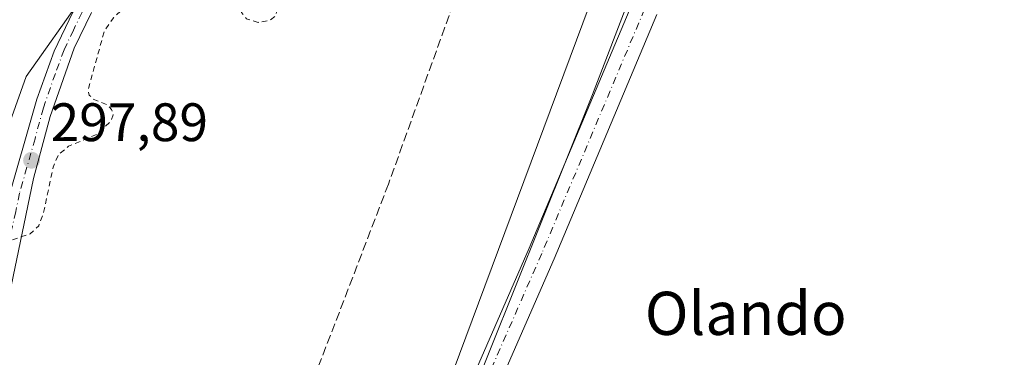
# Model space of a CAD drawing. Units: metres. Extents: x 597669 to 601130, y 4696730 to 4699092.
# Drawn here: x 598958 to 599141, y 4697393 to 4697456 of the extents above; entities that cross this region are included whole.
import ezdxf
from ezdxf.enums import TextEntityAlignment as Align

# ---------------------------------------------------------------- set-up
doc = ezdxf.new("R2010")
doc.units = ezdxf.units.M
doc.header["$MEASUREMENT"] = 0
for name, pattern in [('DGN Style 2', [1.6480167562047852, 0.988810053722871, -0.6592067024819142]), ('DGN Style 3', [2.307223458686699, 1.648016756204785, -0.6592067024819142]), ('DGN Style 4', [2.6384748266838614, 1.318413404963828, -0.6592067024819142, 0.001648016756204785, -0.6592067024819142])]:
    doc.linetypes.add(name, pattern=pattern)
for name, color, linetype, lineweight in [('Camino Cxs', 7, 'Continuous', 0), ('Camino eje', 30, 'DGN Style 4', 13), ('Corriente artificial lineal', 4, 'DGN Style 3', 13), ('Cultivos herbáceos CxS', 92, 'Continuous', 0), ('Curva de nivel auxiliar', 30, 'DGN Style 2', 0), ('Espacio natural protegido', 121, 'Continuous', 13), ('Espacio natural protegido CxS', 121, 'Continuous', 0), ('Matorral CxS', 135, 'Continuous', 0), ('Núcleo urbano CxS', 7, 'Continuous', 0), ('Pastizal CxS', 92, 'Continuous', 0), ('Pista no pavimentada Cxs', 111, 'Continuous', 0), ('Pista no pavimentada eje', 91, 'DGN Style 4', 0), ('Punto de cota en terreno', 7, 'Continuous', 0), ('Rótulo de punto de cota en terreno', 7, 'Continuous', 0), ('Texto cartográfico', 7, 'Continuous', 0)]:
    doc.layers.add(name, color=color, linetype=linetype, lineweight=lineweight)
doc.styles.add('Style-Arial', font='txt')

# ---------------------------------------------------------------- blocks, each defined once
blk = doc.blocks.new('*U19')
at = {"layer": 'Cultivos herbáceos CxS', "color": 92, "linetype": 'Continuous', "lineweight": 0}
blk.add_polyline3d([(598986.3702999996, 4697260.6567, 296.7425999999978), (599036.1198000005, 4697383.985500001, 296.7887999999948), (599100.1451000003, 4697555.6787, 297.1178000000073), (599098.7125000004, 4697571.5261, 297.2948000000033), (599101.3907000005, 4697573.8343, 297.2798000000039), (599113.4630000005, 4697586.027000001, 297.8882000000012), (599120.7466000002, 4697593.383199999, 298.1116000000038), (599150.4471000005, 4697623.379899999, 298.1943000000028)], dxfattribs=at)
blk = doc.blocks.new('*U25')
at = {"layer": 'Espacio natural protegido CxS', "color": 121, "linetype": 'Continuous', "lineweight": 0, "flags": 128}
blk.add_lwpolyline([(599086.3163999993, 4697498.8003), (599064.474799999, 4697441.931700001), (599031.1949000005, 4697359.0333), (599019.4975999993, 4697333.887499999), (599017.2316000002, 4697329.2905), (599017.6226000001, 4697327.2665), (599016.8764999999, 4697323.704600001), (599002.5479000007, 4697290.530600001), (598987.2346999992, 4697250.6231)], dxfattribs=at)
blk = doc.blocks.new('5PATER')
at = {"layer": 'Núcleo urbano CxS', "linetype": 'Continuous', "lineweight": 0}
h = blk.add_hatch(color=51, dxfattribs=at)
edge = h.paths.add_edge_path()
edge.add_ellipse((0, 0), major_axis=(-0.1095731443231308, -0.1110710700762829), ratio=0.9994222409660322, start_angle=0, end_angle=360)

msp = doc.modelspace()

# ---------------------------------------------------------------- linework, layer by layer
at = {"layer": 'Camino Cxs', "color": 7, "linetype": 'Continuous', "lineweight": 0}
for points in [[(598949.3221000005, 4697400.4913, 297.1233999999968), (598950.2600999996, 4697400.870100001, 297.0353999999934), (598951.7001, 4697402.960100001, 297.0325000000012), (598955.8101000005, 4697421.0101, 298.021900000007), (598961.5301000001, 4697441.110099999, 298.6493000000046), (598964.7801000001, 4697449.960100001, 298.7425999999978), (598968.2301000003, 4697457.190099999, 298.936600000001), (598972.5800999999, 4697464.6501, 299.0408000000025), (598980.2801000001, 4697475.3201, 299.5112999999984), (598989.5701000001, 4697486.470100001, 300.0510000000068), (598996.3300999999, 4697493.8301, 299.8475000000035), (599005.6901000004, 4697502.7601, 299.9805999999954), (599044.7200999996, 4697538.170100001, 299.7872000000062), (599082.5601000005, 4697573.2501, 302.3464999999997), (599099.3400999998, 4697587.350099999, 299.9033000000054), (599118.4367000004, 4697603.475299999, 299.7452000000048)], [(598971.6501000002, 4697457.140100001, 298.6536999999953), (598968.4401000004, 4697450.530099999, 298.2982000000048), (598964.0100999996, 4697437.850099999, 298.0127999999968), (598960.9101, 4697426.390100001, 297.886599999998), (598959.5100999996, 4697419.5701, 297.7406000000047), (598955.7977, 4697401.7125, 296.590200000006), (598955.1901000004, 4697398.2301, 296.4183000000049), (598955.5201000003, 4697389.520099999, 296.3273000000045), (598956.0500999996, 4697384.5601, 296.4697000000015), (598958.1001000004, 4697375.9901, 296.7235999999975), (598960.2301000003, 4697371.470100001, 296.8104000000022), (598964.0201000003, 4697365.2401, 296.9706000000006), (598969.6901000004, 4697358.2301, 296.8705999999947), (598973.2801000001, 4697354.7601, 297.1010999999999), (598979.0900999998, 4697350.1501, 297.303899999999), (598986.3901000004, 4697345.540100001, 298.1848999999929), (598990.2600999996, 4697343.6601, 298.4483000000037), (598997.2801000001, 4697341.350099999, 298.4750000000058), (599007.3101000005, 4697338.870100001, 297.0694999999978), (599012.9700999996, 4697338.350099999, 297.0773000000045), (599015.6001000004, 4697338.540100001, 297.1437000000006), (599021.2829999998, 4697341.0954, 297.1855999999971)], [(598971.6501000002, 4697457.140100001, 298.6536999999953), (598968.4401000004, 4697450.530099999, 298.2982000000048), (598964.0100999996, 4697437.850099999, 298.0127999999968), (598960.9101, 4697426.390100001, 297.886599999998), (598959.5100999996, 4697419.5701, 297.7406000000047), (598955.7977, 4697401.7125, 296.590200000006)], [(598955.8101000005, 4697421.0101, 298.021900000007), (598961.5301000001, 4697441.110099999, 298.6493000000046), (598964.7801000001, 4697449.960100001, 298.7425999999978), (598968.2301000003, 4697457.190099999, 298.936600000001)]]:
    msp.add_polyline3d(points, dxfattribs=at)
at = {"layer": 'Camino eje', "color": 30, "linetype": 'DGN Style 4', "lineweight": 13}
msp.add_polyline3d([(598969.9401000004, 4697457.165100001, 298.7940999999992), (598968.3350999998, 4697453.860099999, 298.5319000000018), (598966.6101000002, 4697450.245100001, 298.4207000000025), (598964.9851000002, 4697445.8201, 298.4429999999993), (598962.7701000003, 4697439.4801, 298.2363000000041), (598961.2200999996, 4697433.7501, 298.1196000000054), (598958.3601000002, 4697423.700099999, 297.8695000000007), (598957.6601, 4697420.290100001, 297.7458999999944), (598955.6051000003, 4697411.265100001, 297.3830000000016), (598954.2150999998, 4697402.340100001, 296.6903000000021), (598953.5160999997, 4697399.998500001, 296.5436000000045), (598953.0937000001, 4697397.591700001, 296.3557000000001)], dxfattribs=at)
at = {"layer": 'Corriente artificial lineal', "color": 4, "linetype": 'DGN Style 3', "lineweight": 13}
msp.add_polyline3d([(599076.9518999998, 4697561.1183, 297.9616999999998), (599058.8278999999, 4697512.434900001, 297.4526000000042), (599051.9488000004, 4697495.6338, 297.5139000000054), (599026.681, 4697425.386800001, 297.1622000000062), (599013.3195000002, 4697390.594000001, 296.8099999999977), (599002.3393000001, 4697361.092900001, 297.1346999999951), (598995.0049000002, 4697342.0988, 297.1546999999992)], dxfattribs=at)
at = {"layer": 'Cultivos herbáceos CxS', "color": 92, "linetype": 'Continuous', "lineweight": 0}
msp.add_polyline3d([(599098.7125000004, 4697571.5261, 297.2948000000033), (599100.1451000003, 4697555.6787, 297.1178000000073), (599036.1198000005, 4697383.985500001, 296.7887999999948), (598986.3702999996, 4697260.6567, 296.7425999999978), (598975.7783000004, 4697226.054099999, 296.728099999993), (598971.8949999996, 4697183.934800001, 296.7982000000048), (598967.4787, 4697136.034299999, 297.0310000000027), (598967.9234999996, 4697135.9231, 297.0273000000016), (598969.4061000004, 4697135.552300001, 297.0111999999936), (598962.7390999999, 4697031.896199999, 296.9275000000052), (598960.8201000001, 4696985.499399999, 296.8643000000012), (598959.9426999995, 4696975.8858, 296.8546000000061), (598953.3547999999, 4696916.4012, 296.5190000000002), (598945.9463999998, 4696832.7927, 296.6094000000012), (598914.1963999998, 4696832.7927, 296.2872000000062), (598887.7379999999, 4696822.2094, 296.1108999999997), (598865.5129000006, 4696809.509400001, 296.2430000000023), (598843.2878999999, 4696790.4593, 296.2727000000014), (598823.1794999996, 4696771.409299999, 296.2023000000045), (598809.4210999999, 4696760.8259, 296.2281999999978), (598799.8960999995, 4696753.4176, 296.1839000000036), (598785.3542, 4696745.394500001, 296.141300000003)], dxfattribs=at)
at = {"layer": 'Curva de nivel auxiliar', "color": 30, "linetype": 'DGN Style 2', "lineweight": 0, "elevation": 297.5, "flags": 128}
msp.add_lwpolyline([(598936.9265999999, 4697402.0044), (598945.6101000002, 4697401.880200001), (598949.8300999999, 4697402.3902), (598953.7100999998, 4697411.8402), (598954.0891000004, 4697412.6315), (598954.6399999997, 4697413.6501), (598956.29, 4697414.8201), (598960.3300000001, 4697416.1801), (598961.9000000004, 4697417.6501), (598962.7800000003, 4697420.0001), (598964.5899999999, 4697428.520099999), (598965.5599999996, 4697430.8301), (598967.4500000002, 4697432.360099999), (598972.7599999999, 4697434.640100001), (598975.2999999998, 4697437.0701), (598975.7100000001, 4697438.210100001), (598975.4100000003, 4697439.190099999), (598974.4800000006, 4697440.0601), (598971.9100000003, 4697441.1601), (598971.2599999999, 4697441.840100001), (598971.04, 4697442.710100001), (598974.0599999996, 4697453.7301), (598975.7300000006, 4697456.1601), (598979.7000000002, 4697459.9001), (598982.25, 4697464.2401), (598986.9400000004, 4697468.450099999), (598990.4400000004, 4697473.370100001), (598991.2199999997, 4697473.7301), (598992.4600000001, 4697473.7501), (598994.79, 4697472.420100001), (598996.8099999996, 4697472.3101), (598999.9100000003, 4697473.520099999), (599005.6600000003, 4697477.0101), (599007.0099999999, 4697477.4101), (599008.0499999998, 4697477.030099999), (599008.1299999999, 4697476.300100001), (599007.5499999998, 4697475.520099999), (599004.5899999999, 4697474.1601), (599003.6900000004, 4697473.110099999), (599002.8799999999, 4697467.790100001), (598999.2699999996, 4697461.0001), (598999.04, 4697458.700099999), (598999.4400000004, 4697457.110099999), (599000.4000000004, 4697455.950099999), (599002.5599999996, 4697455.300100001), (599004.6399999997, 4697455.620100001), (599005.7000000002, 4697456.440099999), (599006.1600000003, 4697458.020099999), (599006.2199999997, 4697462.4801), (599006.6399999997, 4697464.2401), (599008.2699999996, 4697467.610099999), (599011.7699999996, 4697470.0001), (599012.4199999999, 4697470.7601), (599012.79, 4697472.0701), (599012.5800000001, 4697474.040100001), (599014.0700000003, 4697475.4801), (599014.9900000002, 4697475.870100001), (599015.4699999997, 4697475.600099999), (599015.4100000003, 4697472.890100001), (599015.9100000003, 4697471.9001), (599020.3600000005, 4697469.690099999), (599022.3200000003, 4697469.9901), (599026.54, 4697472.5801), (599029.4199999999, 4697473.6801), (599031.4600000001, 4697473.920100001), (599032.9500000002, 4697473.220100001), (599034.9100000003, 4697475.800100001), (599043.6900000004, 4697492.920100001), (599045.8799999999, 4697501.670100001), (599048.2999999998, 4697508.0101), (599048.7400000002, 4697512.630100001), (599050, 4697514.390100001), (599052.0700000003, 4697515.5101), (599053.0899999999, 4697515.4901), (599054.2199999997, 4697514.7301), (599055.4199999999, 4697512.770099999), (599055.5800000001, 4697511.550100001), (599050, 4697500.520099999), (599047.4699999997, 4697491.540100001), (599046.0700000003, 4697488.120100001), (599044.4000000004, 4697481.970100001), (599044.7599999999, 4697480.7401), (599045.29, 4697480.3101), (599045.8399999999, 4697480.350099999), (599046.4800000006, 4697480.870100001), (599047.8099999996, 4697483.3201), (599049.4000000004, 4697488.450099999), (599052.9500000002, 4697497.140100001), (599056.1500000004, 4697503.9801), (599057.5300000003, 4697509.940099999), (599059.4400000004, 4697515.350099999), (599059.29, 4697516.370100001), (599058.2999999998, 4697517.5001), (599057.3200000003, 4697517.790100001), (599054.4400000004, 4697517.5101), (599052.9000000004, 4697517.780099999), (599048.0899999999, 4697521.300100001), (599044.8899999997, 4697522.720100001), (599044.1900000004, 4697523.5101), (599044.6299999999, 4697525.9901), (599046.0499999998, 4697528.710100001), (599053.04, 4697536.530099999), (599056.5800000001, 4697539.090100001), (599060.4500000002, 4697539.790100001), (599061.6500000004, 4697540.3101), (599062.2699999996, 4697541.530099999), (599062.8600000005, 4697545.0701), (599063.6200000001, 4697546.5801), (599064.7300000006, 4697547.550100001), (599067.1100000005, 4697548.420100001), (599068.4800000006, 4697550.8101), (599071.6900000004, 4697554.3201), (599074.2599999999, 4697557.7301), (599078.2100000001, 4697560.720100001), (599081.5899999999, 4697564.360099999), (599084.7800000003, 4697567.0601), (599090.9299999997, 4697571.6801), (599097.7300000006, 4697576.050100001), (599102.4900000002, 4697581.4001), (599106.9800000006, 4697585.4101), (599108.4100000003, 4697585.970100001), (599109.3099999996, 4697585.970100001), (599110.9199999999, 4697584.9101), (599112.0999999996, 4697582.200099999), (599112.4800000006, 4697578.0001), (599113.0300000003, 4697576.360099999), (599114.2100000001, 4697575.120100001), (599115.4299999997, 4697575.610099999), (599116.54, 4697576.860099999), (599118.0899999999, 4697579.520099999), (599121.4199999999, 4697588.1801), (599126.1399999997, 4697598.0101), (599134.1799999997, 4697608.540100001), (599138.8899999997, 4697613.530099999), (599160.1900000004, 4697632.6501), (599166.25, 4697637.280099999), (599183.4500000002, 4697653.710100001), (599200.0499999998, 4697667.670100001), (599205.2800000003, 4697672.600099999), (599206.7199999997, 4697673.5001), (599208.1900000004, 4697673.860099999), (599211.5099999999, 4697672.950099999), (599213.0800000001, 4697673.340100001), (599213.9199999999, 4697674.530099999), (599214.0899999999, 4697675.5701), (599213.8600000005, 4697677.020099999), (599212.7400000002, 4697678.340100001), (599213.3899999997, 4697679.940099999), (599216.4000000004, 4697683.4301), (599223.7300000006, 4697689.7501), (599246.5899999999, 4697707.870100001), (599273.75, 4697727.9301), (599301.1399999997, 4697752.0801), (599321.9199999999, 4697772.290100001), (599331.5199999996, 4697778.890100001), (599338.8600000005, 4697780.970100001), (599345.9900000002, 4697780.1501), (599354.4199999999, 4697775.7401), (599360.4900000002, 4697770.4101), (599366.6699999999, 4697762.630100001), (599370.1500000004, 4697755.890100001), (599372.5700000003, 4697746.840100001), (599372.9600000001, 4697729.530099999), (599371.5700000003, 4697721.1601), (599369.4100000003, 4697716.200099999), (599366.1699999999, 4697713.120100001), (599360.9100000003, 4697711.550100001), (599350.6799999997, 4697709.950099999), (599346.6699999999, 4697707.4101), (599342.3899999997, 4697702.100099999), (599335.8499999996, 4697691.380100001), (599332.5099999999, 4697688.6601), (599327.1900000004, 4697687.840100001), (599318.4600000001, 4697688.2301), (599312.9500000002, 4697687.4901), (599297.29, 4697681.640100001), (599295.4000000004, 4697680.1501), (599292.5099999999, 4697679.7501), (599292.1500000004, 4697678.840100001), (599292.3700000001, 4697678.190099999), (599293.4600000001, 4697677.620100001), (599297.5599999996, 4697677.0101), (599301.4699999997, 4697674.620100001), (599303.9299999997, 4697673.670100001), (599310.3200000003, 4697673.290100001), (599312.1399999997, 4697672.840100001), (599316.8099999996, 4697670.6501), (599321.2599999999, 4697667.720100001), (599326.0099999999, 4697666.6501), (599331.3499999996, 4697663.530099999), (599335.9000000004, 4697662.130100001), (599341.3499999996, 4697659.7501), (599347.1100000005, 4697658.2401), (599356.0800000001, 4697652.450099999), (599359.2800000003, 4697651.540100001), (599362.7599999999, 4697650.110099999), (599367.1299999999, 4697649.0601), (599371, 4697646.350099999), (599375.4299999997, 4697645.360099999), (599379.6600000003, 4697642.8101), (599386.2800000003, 4697639.4001), (599394.25, 4697636.5001), (599400.1600000003, 4697633.3201), (599405.3300000001, 4697631.880100001), (599410.1900000004, 4697629.5701), (599414.4100000003, 4697628.170100001), (599419.3099999996, 4697623.6601), (599425.5999999996, 4697620.340100001), (599430.0700000003, 4697618.420100001), (599437.2999999998, 4697613.270099999), (599439.8899999997, 4697610.550100001), (599440.9500000002, 4697608.3301), (599441.6500000004, 4697605.280099999), (599441.5, 4697597.8201), (599442.0800000001, 4697589.950099999), (599442.8200000003, 4697585.020099999), (599443.6600000003, 4697583.0601), (599444.6600000003, 4697582.300100001), (599445.8499999996, 4697582.370100001), (599446.9600000001, 4697583.3301), (599447.4900000002, 4697584.720100001), (599447.6100000005, 4697588.950099999), (599449.3399999999, 4697592.030099999), (599449.5099999999, 4697592.970100001), (599447.04, 4697600.030099999), (599448.9199999999, 4697603.5101), (599448.2300000006, 4697606.390100001), (599449.8099999996, 4697610.970100001), (599449.2400000002, 4697613.940099999), (599447.9299999997, 4697616.800100001), (599447.5362, 4697617.2454), (599445.8777999999, 4697618.454299999), (599439.1293000003, 4697621.0492), (599433.9400000004, 4697620.790100001), (599430.4199999999, 4697621.550100001), (599426.7300000006, 4697624.390100001), (599418.5, 4697629.1801), (599417.0499999998, 4697630.3101), (599415.7699999996, 4697632.110099999), (599414.5899999999, 4697636.220100001), (599412.9199999999, 4697639.670100001), (599411.6200000001, 4697645.4801), (599411.6500000004, 4697650.140100001), (599412.8099999996, 4697655.270099999), (599414.8855999997, 4697659.3827), (599414.9588000001, 4697663.9299), (599413.7088000001, 4697671.8665), (599412.8899999997, 4697673.870100001), (599411.8600000005, 4697675.470100001), (599407.3799999999, 4697680.450099999), (599404.7699999996, 4697688.0801), (599396.3200000003, 4697704.3201), (599392.4400000004, 4697716.720100001), (599392.1600000003, 4697718.4801), (599392.2699999996, 4697720.5101), (599394.7400000002, 4697734.2301), (599395.2000000002, 4697738.370100001), (599394.6500000004, 4697746.620100001), (599394.0531000001, 4697748.617500001), (599392.8732000003, 4697751.203199999), (599390.1456000004, 4697755.313999999), (599386.9914999995, 4697759.1384), (599373.1335000005, 4697774.6237), (599369.5809000004, 4697778.3935), (599366.6107000001, 4697780.909299999), (599365.7000000002, 4697781.220100001), (599362.6600000003, 4697782.6501), (599361.7834000001, 4697784.998199999), (599361.7138, 4697785.0571), (599361.6465999996, 4697785.1195), (599361.5854000002, 4697785.187799999), (599358.3854, 4697789.107799999), (599358.2934999998, 4697789.2412), (599358.2242999999, 4697789.387700001), (599355.7641000003, 4697795.918199999), (599355.7176999999, 4697796.0836), (599355.7001999998, 4697796.2544), (599355.7122999998, 4697796.4257), (599355.7533999998, 4697796.592399999), (599355.8224999999, 4697796.749600001), (599355.9173999997, 4697796.8926), (599356.0354000004, 4697797.017300001), (599357.5750000002, 4697798.387), (599359.1446000002, 4697799.786599999), (599359.2717000004, 4697799.882900001), (599359.4126000004, 4697799.957800001), (599359.5636, 4697800.009299999), (599359.7208000004, 4697800.0362), (599359.8803000003, 4697800.037699999), (599360.0380999995, 4697800.013900001), (599360.1900000004, 4697799.9652), (599360.3322999999, 4697799.892999999), (599365.0522999996, 4697797.003000001), (599365.0810000002, 4697796.984800001), (599365.1232000003, 4697796.9553), (599376.7238999996, 4697788.408600001), (599378.8499999996, 4697787.670100001), (599379.8499999996, 4697786.380100001), (599379.9797999999, 4697786.0099), (599380.3931999998, 4697785.7053), (599380.4996999997, 4697785.614800001), (599380.5924000005, 4697785.510299999), (599380.6697000006, 4697785.3939), (599386.5157000005, 4697775.097300001), (599386.9199999999, 4697774.700099999), (599391.3799999999, 4697772.270099999), (599394.1200000001, 4697769.350099999), (599399.5499999998, 4697760.950099999), (599401.3099999996, 4697757.030099999), (599404, 4697752.4801), (599404.5999999996, 4697749.360099999), (599404.3499999996, 4697744.7401), (599404.8799999999, 4697739.700099999), (599403.9699999997, 4697730.090100001), (599404.3200000003, 4697725.0701), (599404.1699999999, 4697716.770099999), (599404.4100000003, 4697714.090100001), (599407.7599999999, 4697706.030099999), (599411.2999999998, 4697699.290100001), (599412.6900000004, 4697694.850099999), (599413.9800000006, 4697691.9301), (599415.6399999997, 4697689.1501), (599419.5599999996, 4697683.860099999), (599421.75, 4697679.7501), (599422.3899999997, 4697676.690099999), (599422.2015000005, 4697675.6074), (599423.8848000001, 4697670.838199999), (599423.9057999998, 4697670.771400001), (599423.9212999997, 4697670.7071), (599425.0325999996, 4697665.309599999), (599425.0504000002, 4697665.1808), (599425.0515000002, 4697665.050899999), (599424.9828000005, 4697663.8486), (599425.9699999997, 4697662.9801), (599426.8200000003, 4697660.770099999), (599427.2400000002, 4697652.1801), (599426.4600000001, 4697650.670100001), (599424.0757999998, 4697648.205900001), (599424.3245000001, 4697643.9356), (599427.3481999999, 4697638.1403), (599429.8768999996, 4697635.169199999), (599430.9983999999, 4697634.166999999), (599431.0099999999, 4697634.1601), (599433.3200000003, 4697633.6501), (599439.25, 4697633.3301), (599441.5700000003, 4697632.5801), (599444.9600000001, 4697630.2301), (599449.5099999999, 4697628.220100001), (599451.1500000004, 4697627.200099999), (599454.1600000003, 4697624.5601), (599456.3200000003, 4697622.0601), (599457.4500000002, 4697619.7301), (599458.1500000004, 4697617.220100001), (599458.1283, 4697613.9889), (599459.2357999999, 4697611.062899999), (599459.2773000002, 4697610.922700001), (599459.2977999998, 4697610.777899999), (599459.4877000004, 4697607.9792), (599459.6516000004, 4697605.653200001), (599461.0899999999, 4697602.800100001), (599461.9199999999, 4697600.020099999), (599461.5599999996, 4697596.220100001), (599459.7100000001, 4697590.880100001), (599459.8700000001, 4697586.960100001), (599461.5899999999, 4697581.620100001), (599466, 4697573.040100001), (599472.04, 4697564.860099999), (599479.6299999999, 4697556.670100001), (599489.29, 4697547.4801), (599495.0899999999, 4697542.9901), (599500.1200000001, 4697541.8201), (599505.1799999997, 4697543.270099999), (599510.6600000003, 4697544.450099999), (599517.04, 4697543.290100001), (599523.29, 4697539.890100001), (599528.0300000003, 4697533.6501), (599531.6900000004, 4697522.9101), (599532, 4697518.550100001), (599531.0800000001, 4697515.6601), (599530.6500000004, 4697512.530099999), (599530.0800000001, 4697510.9001), (599528.9500000002, 4697509.7401), (599527.0133999997, 4697508.647399999), (599525.4186000006, 4697502.441299999), (599525.4140999997, 4697502.4242), (599525.3956000004, 4697502.364399999), (599522.3656000001, 4697493.570699999), (599522.1721999999, 4697491.355000001), (599523.1582000004, 4697487.845000001), (599525.2276999997, 4697485.2446), (599527.7094999999, 4697483.671), (599530.7855000002, 4697482.899900001), (599548.25, 4697483.640100001), (599554.0899999999, 4697482.0701), (599559.5499999998, 4697478.4301), (599566.75, 4697469.690099999), (599571.9900000002, 4697461.4801), (599575.0599999996, 4697458.5701), (599572.2800000003, 4697465.860099999), (599565.3399999999, 4697478.140100001), (599561.9500000002, 4697482.370100001), (599553.7100000001, 4697489.5101), (599548.3499999996, 4697490.610099999), (599542.0800000001, 4697495.040100001), (599538.4800000006, 4697496.4101), (599535.4000000004, 4697499.4801), (599534.5099999999, 4697500.8201), (599533.6399999997, 4697505.5001), (599533.6699999999, 4697508.5001), (599535.8600000005, 4697520.2401), (599535.4199999999, 4697530.5701), (599531.3700000001, 4697549.120100001), (599531.1200000001, 4697553.840100001), (599531.8399999999, 4697557.300100001), (599535.8700000001, 4697562.9901), (599543.8499999996, 4697568.280099999), (599558.7999999998, 4697574.8101), (599592.2400000002, 4697587.4101), (599626.4699999997, 4697601.5701), (599661.9800000006, 4697618.120100001), (599693.0599999996, 4697633.5801), (599708.4900000002, 4697640.700099999), (599720.4699999997, 4697645.120100001), (599728.4800000006, 4697646.9101), (599734.5700000003, 4697647.100099999), (599740.4800000006, 4697645.630100001), (599745.4600000001, 4697642.7501), (599754.8399999999, 4697634.470100001), (599771.2599999999, 4697617.3301), (599783.7000000002, 4697602.360099999), (599785.7699999996, 4697598.850099999), (599788.9100000003, 4697596.4801), (599790.04, 4697595.2401), (599794.1600000003, 4697587.9901), (599794.7300000006, 4697586.390100001), (599796.6299999999, 4697584.6501), (599799.8200000003, 4697580.790100001), (599803.3799999999, 4697577.590100001), (599806.5700000003, 4697571.5101), (599809.4299999997, 4697567.670100001), (599811.0099999999, 4697566.2601), (599816.3099999996, 4697564.670100001), (599817.5499999998, 4697563.850099999), (599817.8600000005, 4697562.9301), (599818.2800000003, 4697555.2501), (599816.7199999997, 4697550.370100001), (599818.2000000002, 4697550.2301), (599823.7999999998, 4697551.1501), (599826.4900000002, 4697551.020099999), (599832.3799999999, 4697549.890100001), (599835.0700000003, 4697548.210100001), (599840.7199999997, 4697541.590100001), (599844.8099999996, 4697534.9001), (599856.7800000003, 4697517.8101), (599867.9199999999, 4697503.380100001), (599872.9699999997, 4697495.720100001), (599876.3799999999, 4697488.5701), (599879.8099999996, 4697483.920100001), (599882.0300000003, 4697480.130100001), (599887.9900000002, 4697468.790100001), (599891.4199999999, 4697460.0101), (599892.1799999997, 4697455.4101), (599891.7100000001, 4697450.780099999), (599889.9900000002, 4697446.610099999), (599886.8499999996, 4697442.590100001), (599892.8300000001, 4697442.4301), (599897.9000000004, 4697441.040100001), (599900.9400000004, 4697439.170100001), (599901.9199999999, 4697437.850099999), (599902.5999999996, 4697436.130100001), (599904.7199999997, 4697428.590100001), (599905.3099999996, 4697424.170100001), (599906.2300000006, 4697420.4801), (599904.4000000004, 4697410.420100001), (599902.75, 4697404.550100001), (599902.6500000004, 4697400.720100001), (599903.5199999996, 4697395.2301), (599904.5199999996, 4697391.440099999), (599905.2800000003, 4697385.0001), (599906.5999999996, 4697378.100099999), (599909.8600000005, 4697370.780099999), (599913.54, 4697366.140100001), (599920.6600000003, 4697359.0601), (599925.0999999996, 4697355.9301), (599928.79, 4697351.880100001), (599934.0300000003, 4697348.970100001), (599938.7999999998, 4697344.870100001), (599940.5, 4697342.670100001), (599942.3099999996, 4697341.450099999), (599944.4000000004, 4697338.4101), (599946.75, 4697337.030099999), (599948.0199999996, 4697334.5801), (599948.4199999999, 4697331.690099999), (599948.1100000005, 4697330.0101), (599946.2100000001, 4697326.890100001), (599946.0899999999, 4697326.020099999), (599951, 4697325.420100001), (599953.3200000003, 4697324.2601), (599956.2199999997, 4697321.420100001), (599957.8399999999, 4697318.030099999), (599958.4400000004, 4697314.6501), (599960.1699999999, 4697297.4001), (599962.6699999999, 4697286.9001), (599963.5099999999, 4697278.630100001), (599963.4400000004, 4697276.7301), (599962.0599999996, 4697271.6801), (599960, 4697266.090100001), (599950.4400000004, 4697251.340100001), (599944.4100000003, 4697239.300100001), (599942.6900000004, 4697229.9101), (599942.1500000004, 4697219.4901), (599942.2800000003, 4697216.7601), (599943.7300000006, 4697211.620100001), (599944.3799999999, 4697206.100099999), (599947.6699999999, 4697198.720100001), (599949.6399999997, 4697193.0601), (599952.6200000001, 4697180.7401), (599953.6399999997, 4697177.890100001), (599953.9699999997, 4697175.350099999), (599953.6299999999, 4697170.8201), (599955.5099999999, 4697166.1601), (599957.7199999997, 4697149.370100001), (599957.4000000004, 4697146.860099999), (599956.0700000003, 4697144.5001), (599949.7000000002, 4697140.020099999), (599932.5099999999, 4697129.630100001), (599913.1600000003, 4697115.880100001), (599893.0300000003, 4697100.600099999), (599876.8399999999, 4697088.850099999), (599872.9299999997, 4697086.540100001), (599869.9900000002, 4697085.800100001), (599868.25, 4697084.6801), (599867.25, 4697084.860099999), (599866.0999999996, 4697086.390100001), (599866.25, 4697087.5101), (599867.5700000003, 4697089.030099999), (599867.5199999996, 4697089.9101), (599866.7400000002, 4697090.300100001), (599864.3399999999, 4697090.380100001), (599862.3899999997, 4697092.1501), (599861.8700000001, 4697093.850099999), (599861.5599999996, 4697097.520099999), (599860.1100000005, 4697098.8101), (599858.2300000006, 4697102.0601), (599856.2800000003, 4697106.050100001), (599854.9299999997, 4697110.1601), (599851.3499999996, 4697116.8201), (599850.5700000003, 4697117.720100001), (599850.0199999996, 4697117.690099999), (599849.3799999999, 4697116.7501), (599849.0599999996, 4697115.2601), (599850.2791999998, 4697107.188300001), (599852.9358999999, 4697102.590500001), (599852.9781, 4697102.509299999), (599853.0126, 4697102.424500001), (599857.6979, 4697089.216), (599859.2812000001, 4697085.752699999), (599860.5999999996, 4697083.7401), (599862.5300000003, 4697076.960100001), (599864.4100000003, 4697075.190099999), (599868, 4697073.7401), (599871.75, 4697070.1501), (599871.6600000003, 4697069.110099999), (599870.2281, 4697066.272500001), (599872.5818999996, 4697062.7645), (599874.2699999996, 4697062.0701), (599876.7699999996, 4697059.9101), (599878.9199999999, 4697058.960100001), (599881.4199999999, 4697058.620100001), (599887.2800000003, 4697059.0001), (599887.5599999996, 4697058.050100001), (599886.8099999996, 4697055.450099999), (599886.9100000003, 4697052.0001), (599887.1100000005, 4697050.0601), (599887.7699999996, 4697048.3301), (599889.04, 4697046.880100001), (599893.7000000002, 4697042.880100001), (599897.6200000001, 4697038.6501), (599902.4199999999, 4697034.370100001), (599903.4199999999, 4697033.8101), (599905.04, 4697033.600099999), (599910, 4697035.090100001), (599913.7000000002, 4697033.890100001), (599915.7699999996, 4697028.200099999), (599915.3600000005, 4697022.440099999), (599915.7999999998, 4697019.960100001), (599920.9100000003, 4697013.710100001), (599924.7999999998, 4697011.540100001), (599926.1500000004, 4697010.460100001), (599927.6399999997, 4697006.270099999), (599927.3799999999, 4697005.4101), (599926.9800000006, 4697004.6601), (599927.04, 4697003.5601), (599927.0880000005, 4697003.419600001), (599928.5464000005, 4697001.1029), (599928.5585000003, 4697001.083100001), (599928.5875000004, 4697001.031099999), (599933.2774999999, 4696992.0011), (599933.3174999999, 4696991.914200001), (599933.3490000004, 4696991.823799999), (599935.449, 4696984.7238), (599935.4782999996, 4696984.593400001), (599936.3189000003, 4696979.173400001), (599937.75, 4696971.540100001), (599937.5999999996, 4696969.380100001), (599937.0143999998, 4696966.793099999), (599937.3929000003, 4696962.376700001), (599938.3805999998, 4696956.5483), (599938.4528000001, 4696956.3518), (599939.5899999999, 4696953.7401), (599942.3099999996, 4696945.470100001), (599944.3899999997, 4696942.0801), (599947.6299999999, 4696937.860099999), (599951.8300000001, 4696929.950099999), (599956.1200000001, 4696920.940099999), (599958.5800000001, 4696914.9001), (599963.3399999999, 4696905.790100001), (599967.9299999997, 4696898.6501), (599970.1299999999, 4696896.280099999), (599972.1600000003, 4696894.870100001), (599983.79, 4696892.8301), (599986.2000000002, 4696891.880100001), (599986.4406000003, 4696891.7226), (599988.5330999997, 4696891.189200001), (599988.6651999997, 4696891.145600001), (599988.79, 4696891.084000001), (599991.6475000001, 4696889.417199999), (599991.7637, 4696889.337900001), (599991.8677000003, 4696889.243100001), (599991.9572999999, 4696889.134600001), (599993.9417000003, 4696886.3564), (599994.0295000002, 4696886.208000001), (599994.0904999999, 4696886.046599999), (599994.1228, 4696885.8772), (599994.7564000003, 4696879.698999999), (599995.3898, 4696874.7907), (599995.3931999998, 4696874.760399999), (599996.6610000003, 4696861.845000001), (599997.5264999997, 4696855.8651), (599998.9491999998, 4696848.989), (599998.9538000004, 4696848.965), (599998.9652000006, 4696848.883099999), (600000.3146000003, 4696834.9924), (600000.3152999999, 4696834.985300001), (600000.3169999998, 4696834.963099999), (600000.5728000002, 4696831.178900001), (600000.79, 4696830.1801), (600000.8022999996, 4696827.784299999), (600001.1277999999, 4696822.967599999), (600001.1288999999, 4696822.8518), (600001.1166000003, 4696822.736600001), (600000.4447999997, 4696818.686600001), (600001.0915999999, 4696815.0724), (600001.4201999997, 4696813.5275), (600003.4600000001, 4696809.7501), (600005.3200000003, 4696804.5701), (600007.6299999999, 4696793.380100001), (600007.79, 4696787.9101), (600008.2599999999, 4696784.890100001), (600009.7400000002, 4696779.960100001), (600011.4299999997, 4696772.470100001), (600014.8530000001, 4696762.8893)], dxfattribs=at)
at = {"layer": 'Espacio natural protegido', "color": 121, "linetype": 'Continuous', "lineweight": 13, "flags": 128}
msp.add_lwpolyline([(599086.3163999999, 4697498.800300002), (599064.4748000018, 4697441.931700001), (599031.194900001, 4697359.033300002), (599019.4976000021, 4697333.8875), (599017.2316000008, 4697329.290500001), (599017.6226000007, 4697327.266500001), (599016.8765000005, 4697323.704600002), (599002.5479000013, 4697290.530600003), (598987.2347000019, 4697250.623099999)], dxfattribs=at)
at = {"layer": 'Matorral CxS', "color": 135, "linetype": 'Continuous', "lineweight": 0}
for points in [[(599150.4471000005, 4697623.379899999, 298.1943000000028), (599120.7466000002, 4697593.383199999, 298.1116000000038), (599113.4630000005, 4697586.027000001, 297.8882000000012), (599101.3907000005, 4697573.8343, 297.2798000000039), (599098.7125000004, 4697571.5261, 297.2948000000033), (599070.6244999999, 4697564.521500001, 297.9590999999928), (599048.0279000001, 4697541.4341, 298.1034999999974), (599037.3293000003, 4697530.5031, 298.0475000000006), (598984.2352999998, 4697472.365700001, 298.0283999999957), (598969.9023000002, 4697459.926899999, 298.5954000000056), (598959.5913000006, 4697445.2761, 299.1875), (598947.5768999998, 4697411.801700001, 298.8907999999938), (598946.8526999997, 4697389.3639, 296.5742000000027), (598948.1973000001, 4697360.8223, 294.054099999994), (598945.5340999998, 4697343.725500001, 294.1549999999988), (598938.7670999998, 4697331.747500001, 294.2167000000045), (598918.7249999996, 4697312.2191, 290.9076999999961), (598915.9630000005, 4697224.573100001, 292.4474999999948)], [(599098.7125000004, 4697571.5261, 297.2948000000033), (599070.6244999999, 4697564.521500001, 297.9590999999928), (599048.0279000001, 4697541.4341, 298.1034999999974), (599037.3293000003, 4697530.5031, 298.0475000000006), (598984.2352999998, 4697472.365700001, 298.0283999999957), (598969.9023000002, 4697459.926899999, 298.5954000000056), (598959.5913000006, 4697445.2761, 299.1875), (598947.5768999998, 4697411.801700001, 298.8907999999938), (598946.8526999997, 4697389.3639, 296.5742000000027), (598948.1973000001, 4697360.8223, 294.054099999994), (598945.5340999998, 4697343.725500001, 294.1549999999988), (598938.7670999998, 4697331.747500001, 294.2167000000045), (598918.7249999996, 4697312.2191, 290.9076999999961), (598915.9630000005, 4697224.573100001, 292.4474999999948), (598922.6891000001, 4697141.7465, 293.3598000000056), (598924.2605999997, 4697122.394900001, 293.6970000000001), (598925.0129000006, 4697067.087300001, 291.9014000000025), (598923.4095000001, 4697029.528700001, 291.5556999999972), (598916.9908999996, 4696990.747300001, 290.0666999999958), (598916.6017000005, 4696988.394300001, 290.0564000000013), (598916.2231000002, 4696986.108300001, 290.1006000000052), (598916.0948000001, 4696985.4323, 290.1157999999996)]]:
    msp.add_polyline3d(points, dxfattribs=at)
at = {"layer": 'Pastizal CxS', "color": 92, "linetype": 'Continuous', "lineweight": 0}
for points in [[(599098.7125000004, 4697571.5261, 297.2948000000033), (599100.1451000003, 4697555.6787, 297.1178000000073), (599036.1198000005, 4697383.985500001, 296.7887999999948), (598986.3702999996, 4697260.6567, 296.7425999999978), (598975.7783000004, 4697226.054099999, 296.728099999993), (598971.8949999996, 4697183.934800001, 296.7982000000048), (598967.4787, 4697136.034299999, 297.0310000000027), (598967.9234999996, 4697135.9231, 297.0273000000016), (598969.4061000004, 4697135.552300001, 297.0111999999936), (598962.7390999999, 4697031.896199999, 296.9275000000052), (598960.8201000001, 4696985.499399999, 296.8643000000012), (598959.9426999995, 4696975.8858, 296.8546000000061), (598953.3547999999, 4696916.4012, 296.5190000000002), (598945.9463999998, 4696832.7927, 296.6094000000012), (598914.1963999998, 4696832.7927, 296.2872000000062), (598887.7379999999, 4696822.2094, 296.1108999999997), (598865.5129000006, 4696809.509400001, 296.2430000000023), (598843.2878999999, 4696790.4593, 296.2727000000014), (598823.1794999996, 4696771.409299999, 296.2023000000045), (598809.4210999999, 4696760.8259, 296.2281999999978), (598799.8960999995, 4696753.4176, 296.1839000000036), (598785.3542, 4696745.394500001, 296.141300000003)], [(598915.9630000005, 4697224.573100001, 292.4474999999948), (598918.7249999996, 4697312.2191, 290.9076999999961), (598938.7670999998, 4697331.747500001, 294.2167000000045), (598945.5340999998, 4697343.725500001, 294.1549999999988), (598948.1973000001, 4697360.8223, 294.054099999994), (598946.8526999997, 4697389.3639, 296.5742000000027), (598947.5768999998, 4697411.801700001, 298.8907999999938), (598959.5913000006, 4697445.2761, 299.1875), (598969.9023000002, 4697459.926899999, 298.5954000000056), (598984.2352999998, 4697472.365700001, 298.0283999999957), (599037.3293000003, 4697530.5031, 298.0475000000006), (599048.0279000001, 4697541.4341, 298.1034999999974), (599070.6244999999, 4697564.521500001, 297.9590999999928), (599098.7125000004, 4697571.5261, 297.2948000000033), (599100.1451000003, 4697555.6787, 297.1178000000073), (599036.1198000005, 4697383.985500001, 296.7887999999948), (598986.3702999996, 4697260.6567, 296.7425999999978)], [(599098.7125000004, 4697571.5261, 297.2948000000033), (599070.6244999999, 4697564.521500001, 297.9590999999928), (599048.0279000001, 4697541.4341, 298.1034999999974), (599037.3293000003, 4697530.5031, 298.0475000000006), (598984.2352999998, 4697472.365700001, 298.0283999999957), (598969.9023000002, 4697459.926899999, 298.5954000000056), (598959.5913000006, 4697445.2761, 299.1875), (598947.5768999998, 4697411.801700001, 298.8907999999938), (598946.8526999997, 4697389.3639, 296.5742000000027), (598948.1973000001, 4697360.8223, 294.054099999994), (598945.5340999998, 4697343.725500001, 294.1549999999988), (598938.7670999998, 4697331.747500001, 294.2167000000045), (598918.7249999996, 4697312.2191, 290.9076999999961), (598915.9630000005, 4697224.573100001, 292.4474999999948), (598922.6891000001, 4697141.7465, 293.3598000000056), (598924.2605999997, 4697122.394900001, 293.6970000000001), (598925.0129000006, 4697067.087300001, 291.9014000000025), (598923.4095000001, 4697029.528700001, 291.5556999999972), (598916.9908999996, 4696990.747300001, 290.0666999999958), (598916.6017000005, 4696988.394300001, 290.0564000000013), (598916.2231000002, 4696986.108300001, 290.1006000000052), (598916.0948000001, 4696985.4323, 290.1157999999996)]]:
    msp.add_polyline3d(points, dxfattribs=at)
at = {"layer": 'Pista no pavimentada Cxs', "color": 111, "linetype": 'Continuous', "lineweight": 0}
for points in [[(599021.2829999998, 4697341.0954, 297.1855999999971), (599030.2515000004, 4697362.091200001, 297.9850000000006), (599052.7533, 4697413.485400001, 298.030700000003), (599071.7569000004, 4697458.618899999, 298.8276000000042), (599082.3789999997, 4697490.9932, 302.9973999999929), (599082.4100000003, 4697491.082000001, 303.0056999999942), (599093.4380000001, 4697520.3543, 299.1698999999935), (599099.4970000006, 4697538.794600001, 299.5371000000014), (599106.4966000002, 4697562.038699999, 301.9236999999994), (599112.7270999998, 4697583.338, 303.9483999999939), (599115.0493999999, 4697590.784, 298.8322000000044), (599115.0936000004, 4697590.913000001, 298.7829000000056), (599115.5866, 4697592.204700001, 298.3214000000008), (599116.1562999999, 4697594.068399999, 298.3044999999984), (599116.9790000003, 4697597.462300001, 298.3852999999945)], [(598989.1776999999, 4697265.233200001, 296.838699999993), (598994.5162000004, 4697279.226199999, 296.835699999996), (598998.1232000003, 4697288.561100001, 296.8095999999932), (598998.1595999999, 4697288.650400001, 296.8108999999968), (599008.1715000002, 4697311.8584, 296.8781000000017), (599015.9737, 4697329.032000001, 297.0703999999969), (599018.5897000004, 4697334.790200001, 297.1836999999941), (599021.2829999998, 4697341.0954, 297.1855999999971), (599030.2515000004, 4697362.091200001, 297.9850000000006), (599052.7533, 4697413.485400001, 298.030700000003), (599071.7569000004, 4697458.618899999, 298.8276000000042)], [(599076.4046999998, 4697456.772600001, 297.2562000000034), (599057.3476, 4697411.512499999, 297.2418000000035), (599034.8406999996, 4697360.1064, 297.3545000000013), (599023.1765999999, 4697332.800000001, 297.1517000000022), (599023.1536999998, 4697332.7479, 297.151199999993), (599012.7433000002, 4697309.833900001, 296.9388000000035), (599008.306, 4697299.547900001, 296.9085999999952), (599002.7697000002, 4697286.7141, 296.8831000000064), (599000.5999999996, 4697281.0988, 296.8166999999958), (598999.1840000004, 4697277.434, 296.7951999999932), (598993.8704000004, 4697263.506899999, 296.7847000000039)], [(599076.4046999998, 4697456.772600001, 297.2562000000034), (599057.3476, 4697411.512499999, 297.2418000000035), (599034.8406999996, 4697360.1064, 297.3545000000013), (599023.1765999999, 4697332.800000001, 297.1517000000022), (599023.1536999998, 4697332.7479, 297.151199999993), (599012.7433000002, 4697309.833900001, 296.9388000000035), (599008.306, 4697299.547900001, 296.9085999999952)]]:
    msp.add_polyline3d(points, dxfattribs=at)
at = {"layer": 'Pista no pavimentada eje', "color": 91, "linetype": 'DGN Style 4', "lineweight": 0}
msp.add_polyline3d([(599120.4962999999, 4697602.551300001, 298.9545000000071), (599119.7751000002, 4697597.3551, 298.4024999999965), (599117.9524999997, 4697591.3925, 298.4842000000062), (599117.4359999998, 4697590.0396, 298.7504000000045), (599115.1201, 4697582.614900001, 304.1940000000032), (599108.8932999996, 4697561.327299999, 300.3546999999962), (599101.8817999996, 4697538.0439, 298.1434000000008), (599095.7964000005, 4697519.523, 298.021900000007), (599084.7544, 4697490.2138, 299.9872999999934), (599074.1004999997, 4697457.742699999, 297.4937000000064), (599055.0504999999, 4697412.4989, 297.4312000000064), (599032.5460999999, 4697361.0988, 297.6679000000004), (599020.8776000004, 4697333.782000001, 297.1575000000012)], dxfattribs=at)

# ---------------------------------------------------------------- block references
at = {"layer": 'Cultivos herbáceos CxS', "color": 92, "linetype": 'Continuous', "lineweight": 0}
msp.add_blockref('*U19', (0, 0), dxfattribs=at)
at = {"layer": 'Espacio natural protegido CxS', "color": 121, "linetype": 'Continuous', "lineweight": 0}
msp.add_blockref('*U25', (0, 0), dxfattribs=at)
at = {"layer": 'Punto de cota en terreno', "color": 7, "linetype": 'Continuous', "lineweight": 0, "xscale": 10, "yscale": 10, "zscale": 10}
msp.add_blockref('5PATER', (598960.5800000001, 4697429.789999999, 297.8899999999995), dxfattribs=at)

# ---------------------------------------------------------------- texts
at = {"layer": 'Rótulo de punto de cota en terreno', "color": 7, "linetype": 'Continuous', "lineweight": 0, "style": 'Style-Arial'}
msp.add_text('297,89', height=7.000000000000002, dxfattribs=at).set_placement((598964.1078000005, 4697433.3178))
at = {"layer": 'Texto cartográfico', "color": 7, "linetype": 'Continuous', "lineweight": 0, "style": 'Style-Arial'}
msp.add_text('Olando', height=8, dxfattribs=at).set_placement((599092.8440939024, 4697401.450149999), align=Align.MIDDLE_CENTER)

doc.saveas('drawing.dxf')
